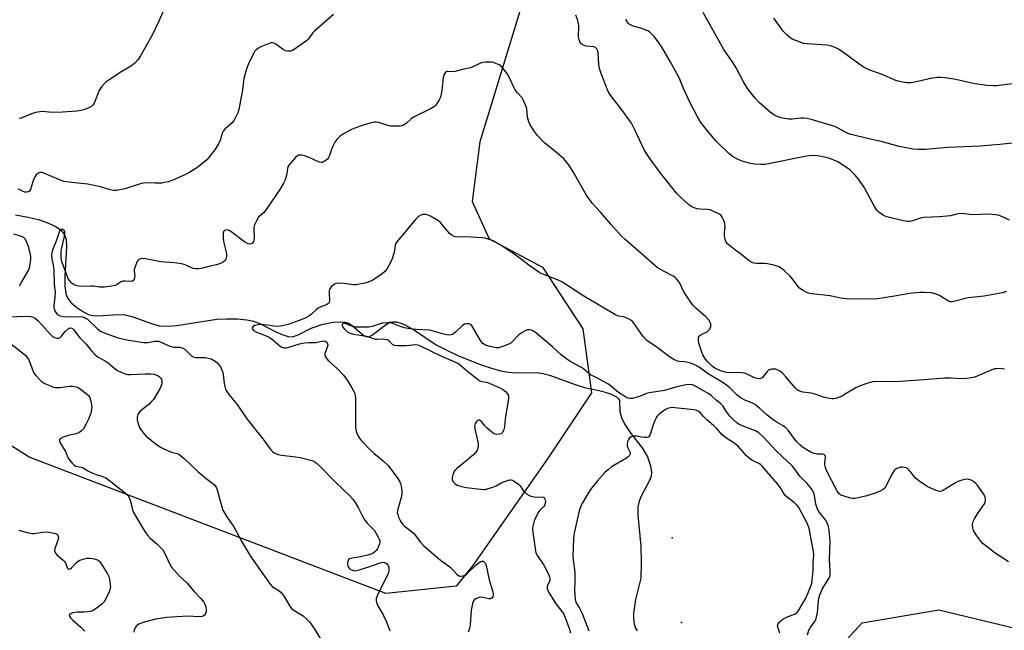
# Model space of a CAD drawing. Units: inches. Extents: x 1297764 to 1303764, y 533449 to 537449.
# Drawn here: x 1300741 to 1301141, y 536693 to 536941 of the extents above; entities that cross this region are included whole.
import ezdxf

# ---------------------------------------------------------------- set-up
doc = ezdxf.new("R2010")
doc.units = ezdxf.units.IN
doc.header["$MEASUREMENT"] = 0
for name, color, linetype in [('ELEV-Spot Elevation', 7, 'Continuous'), ('HYDRO-Single Line Stream', 4, 'Continuous'), ('NTRL-Trees', 3, 'Continuous'), ('Undefined', 1, 'Continuous')]:
    doc.layers.add(name, color=color, linetype=linetype)

msp = doc.modelspace()

# ---------------------------------------------------------------- linework, layer by layer
at = {"layer": 'ELEV-Spot Elevation'}
for p in [(1301006.04, 536730.78, 478.49), (1301009.91, 536696.37, 477.99)]:
    msp.add_point(p, dxfattribs=at)
at = {"layer": 'HYDRO-Single Line Stream'}
msp.add_lwpolyline([(1300739.01, 536862.05), (1300744.15, 536861.11), (1300748.7, 536859.99), (1300752.48, 536858.73), (1300755.41, 536857.35), (1300757.48, 536855.91), (1300758.86, 536854.26), (1300759.56, 536852.16), (1300759.81, 536849.07), (1300759.12, 536837.13), (1300759.11, 536833.08), (1300759.5, 536830.18), (1300759.87, 536828.95), (1300760.39, 536827.9), (1300761.7, 536826.35), (1300763.91, 536824.44), (1300766.4, 536822.74), (1300768.66, 536821.6), (1300770.42, 536821.17), (1300772.52, 536821.05), (1300780.8, 536821.56), (1300783.56, 536821.48), (1300786.66, 536820.7), (1300794.36, 536817.89), (1300797.46, 536817.03), (1300800.64, 536816.8), (1300804.61, 536817.08), (1300820.93, 536819.69), (1300824.91, 536819.85), (1300829.22, 536819.76), (1300833.1, 536819.4), (1300835.85, 536818.86), (1300838.71, 536817.73), (1300844.95, 536814.55), (1300847.53, 536813.39), (1300849.89, 536812.66), (1300851.67, 536812.57), (1300853.92, 536813.33), (1300859.28, 536816.06), (1300863.65, 536817.57), (1300868.06, 536818.49), (1300871.9, 536818.66), (1300873.28, 536818.46), (1300874.46, 536818.07), (1300875.88, 536817.14), (1300880.03, 536813.56), (1300881.21, 536812.82), (1300882, 536812.56), (1300883.05, 536812.71), (1300884.25, 536813.31), (1300889.55, 536817.41), (1300891.28, 536818.41), (1300892.55, 536818.66), (1300893.94, 536818.57), (1300895.74, 536818.09), (1300897.65, 536817.27), (1300901.29, 536815.18), (1300910.17, 536809.25), (1300914.4, 536807.06), (1300919.24, 536804.8), (1300928.4, 536801.12), (1300932.62, 536799.74), (1300936.34, 536798.74), (1300939.49, 536798.13), (1300942.3, 536797.86), (1300951.07, 536798.02), (1300953.54, 536797.66), (1300956.24, 536796.93), (1300967.01, 536792.99), (1300970.46, 536791.94), (1300977.48, 536790.42), (1300981.06, 536789.34), (1300983.51, 536788.06), (1300984.22, 536787.37), (1300984.64, 536786.61), (1300984.84, 536782.1), (1300985.46, 536779.67), (1300986.88, 536776.84), (1300989.04, 536773.66), (1300994.18, 536766.98), (1300996.08, 536763.76), (1300997.25, 536760.1), (1300997.69, 536757.34), (1300997.51, 536755.95), (1300996.86, 536754.11), (1300993.43, 536747.7), (1300992.62, 536745.76), (1300992.2, 536743.42), (1300992.16, 536740.04), (1300993.42, 536727.49), (1300993.54, 536720.72), (1300993.32, 536714.45), (1300991.19, 536705.8), (1300990.38, 536700.27), (1300990.34, 536697.97), (1300990.6, 536695.92), (1300991.1, 536694.36), (1300991.9, 536693.06)], dxfattribs=at)
at = {"layer": 'NTRL-Trees'}
for points in [[(1300971.03, 537032.54), (1300927.82, 536891.69), (1300924.82, 536867.49), (1300931.72, 536852.3), (1300953.4, 536840.83), (1300969.79, 536815.78), (1300973.27, 536789.82), (1300955.39, 536763), (1300925, 536719.63), (1300918.31, 536711.18), (1300889.69, 536708.16), (1300744.61, 536763.65), (1300681.5, 536803.63)], [(1300739.62, 536275.97), (1300770.63, 536254.03), (1300803.91, 536236.64), (1300857.62, 536243.44), (1300886.69, 536251.84), (1300916.95, 536260.58), (1300965.62, 536274.63), (1300994.69, 536316.12), (1301023.27, 536356.91), (1301059.87, 536528.62), (1301014.95, 536604.25), (1301026.1, 536619.52), (1301052.14, 536662.49), (1301083.39, 536696.35), (1301114.64, 536701.56), (1301147.19, 536693.74)]]:
    msp.add_lwpolyline(points, dxfattribs=at)
at = {"layer": 'Undefined'}
for points, elevation in [([(1300800.18, 536947.19), (1300797.29, 536940.83), (1300794.39, 536934.88), (1300789.79, 536926.66), (1300788.91, 536925.26), (1300787.52, 536923.77), (1300786.19, 536922.64), (1300782.28, 536920.27), (1300777.13, 536916.94), (1300775.92, 536916.12), (1300775.06, 536915.38), (1300773.99, 536914.05), (1300773.06, 536912.63), (1300770.93, 536907.44), (1300770.47, 536906.71), (1300769.86, 536906.09), (1300768.88, 536905.51), (1300767.23, 536904.9), (1300765.61, 536904.48), (1300763.96, 536904.23), (1300758.07, 536903.85), (1300754.03, 536903.7), (1300752.61, 536903.74), (1300749.96, 536904.08), (1300748.86, 536904), (1300747.18, 536903.63), (1300745.52, 536903.16), (1300741.29, 536901.41), (1300740.44, 536901.2)], 490), ([(1300868.32, 536943.43), (1300860.7, 536936.92), (1300859.93, 536936.06), (1300858.03, 536933.44), (1300857.55, 536932.96), (1300856.61, 536932.24), (1300852.4, 536929.33), (1300851.62, 536928.9), (1300850.8, 536928.65), (1300849.65, 536928.57), (1300848.83, 536928.75), (1300847.86, 536929.3), (1300844.83, 536931.48), (1300844.09, 536931.85), (1300843.46, 536931.97), (1300842.97, 536931.95), (1300842.14, 536931.73), (1300838.83, 536930.38), (1300837.52, 536929.72), (1300836.73, 536929.04), (1300836.25, 536928.41), (1300835.83, 536927.65), (1300833.79, 536923.44), (1300833.26, 536922.06), (1300832.45, 536919.48), (1300831.94, 536917.47), (1300831.37, 536912.9), (1300829.87, 536904.95), (1300829.43, 536903.54), (1300828.41, 536901.39), (1300827.83, 536900.35), (1300827.13, 536899.44), (1300824.17, 536896.87), (1300823.43, 536896.03), (1300822.92, 536895.06), (1300822.34, 536892.74), (1300821.53, 536890.88), (1300820.55, 536889.12), (1300819.17, 536887.3), (1300817.55, 536885.3), (1300816.76, 536884.46), (1300813.78, 536882.02), (1300811.9, 536880.6), (1300809.44, 536879.13), (1300807.66, 536878.19), (1300803.01, 536876.16), (1300801.06, 536875.5), (1300799.64, 536875.16), (1300798.49, 536875.01), (1300795.87, 536874.97), (1300792.64, 536875.05), (1300790.93, 536874.89), (1300789.25, 536874.51), (1300783.41, 536872.64), (1300780.04, 536872.01), (1300778.93, 536871.98), (1300777.57, 536872.2), (1300773.62, 536873.44), (1300768.48, 536874.58), (1300761.78, 536875.17), (1300758.77, 536875.67), (1300757.97, 536875.89), (1300756.61, 536876.41), (1300750.56, 536879.06), (1300749.76, 536879.27), (1300749.23, 536879.3), (1300748.48, 536879.13), (1300748.04, 536878.87), (1300747.46, 536878.33), (1300746.96, 536877.69), (1300746.38, 536876.45), (1300745.05, 536872.4), (1300744.66, 536871.73), (1300744.3, 536871.45), (1300743.58, 536871.26), (1300742.8, 536871.28), (1300742.07, 536871.53), (1300740.92, 536872.18), (1300740.12, 536872.53)], 488), ([(1301142.05, 536830.95), (1301140.44, 536830.45), (1301133.04, 536828.98), (1301126.55, 536828.31), (1301120.1, 536826.73), (1301119.33, 536826.77), (1301118.57, 536827), (1301114.89, 536829.27), (1301113.14, 536830.01), (1301111.54, 536830.35), (1301108.75, 536830.55), (1301106.7, 536830.5), (1301102.83, 536830.18), (1301096.48, 536829), (1301089.73, 536827.92), (1301084.86, 536827.75), (1301077.02, 536827.93), (1301074.52, 536828.28), (1301070.31, 536829.17), (1301062.9, 536829.99), (1301062.04, 536830.13), (1301061.21, 536830.36), (1301059.37, 536831.29), (1301057.93, 536832.27), (1301057.18, 536833.13), (1301054.9, 536836.24), (1301053.95, 536837.34), (1301051.68, 536839.51), (1301050.56, 536840.34), (1301049.61, 536840.92), (1301048.02, 536841.5), (1301044.95, 536842.2), (1301043.66, 536842.29), (1301040.51, 536842.32), (1301039.39, 536842.44), (1301038.62, 536842.69), (1301037.45, 536843.36), (1301033.95, 536846.18), (1301032, 536847.57), (1301029.94, 536849.21), (1301028.62, 536850.36), (1301028.08, 536851.01), (1301027.66, 536852.01), (1301027.34, 536853.65), (1301027.36, 536854.81), (1301027.63, 536857.16), (1301027.58, 536858.3), (1301027.35, 536859.09), (1301026.83, 536860.38), (1301026.45, 536861.12), (1301025.99, 536861.77), (1301025.31, 536862.29), (1301024.54, 536862.72), (1301022.66, 536863.63), (1301021.55, 536864.06), (1301020.42, 536864.28), (1301017.47, 536864.42), (1301016.29, 536864.56), (1301015.47, 536864.81), (1301014.15, 536865.36), (1301013.39, 536865.75), (1301012.69, 536866.24), (1301009.45, 536869.2), (1301008.04, 536870.7), (1301001.53, 536878.89), (1300996.72, 536885.34), (1300995.62, 536887.05), (1300994.75, 536888.56), (1300990.95, 536896.62), (1300989.5, 536899.35), (1300985.59, 536904.7), (1300981, 536910.73), (1300980.07, 536912.19), (1300977.19, 536919.58), (1300976.52, 536921.52), (1300976.29, 536922.97), (1300975.96, 536928.05), (1300975.8, 536928.9), (1300975.6, 536929.37), (1300975.33, 536929.73), (1300974.98, 536930.03), (1300974.28, 536930.33), (1300971.09, 536930.68), (1300970.28, 536930.89), (1300969.36, 536931.37), (1300968.97, 536931.69), (1300968.66, 536932.11), (1300968.27, 536933.19), (1300968.06, 536934.36), (1300968.11, 536938.96), (1300967.98, 536939.83), (1300967.68, 536940.99), (1300966.97, 536943.28)], 488), ([(1301148.16, 536891.56), (1301139.38, 536890.66), (1301131.42, 536889.94), (1301118.21, 536889.39), (1301109.21, 536888.69), (1301106.34, 536888.65), (1301104.03, 536888.8), (1301098.46, 536889.87), (1301091.16, 536891.85), (1301086.07, 536892.94), (1301078.96, 536894.69), (1301077.31, 536895.29), (1301073.69, 536897.35), (1301072.28, 536898), (1301063.18, 536900.7), (1301060.97, 536901.17), (1301059.58, 536901.36), (1301058.42, 536901.32), (1301054.91, 536900.94), (1301053.51, 536900.95), (1301050.37, 536901.53), (1301048.56, 536902.14), (1301047.36, 536902.8), (1301045.97, 536903.76), (1301041.64, 536907.55), (1301039.82, 536909.47), (1301036.73, 536913.4), (1301035.1, 536916.16), (1301032.2, 536921.86), (1301030.66, 536924.21), (1301027.88, 536928.09), (1301027.11, 536929.31), (1301022.07, 536938.26), (1301018.77, 536944.36)], 492), ([(1301143.34, 536859.98), (1301139.55, 536861.7), (1301138.7, 536861.93), (1301137.52, 536862.13), (1301134.85, 536862.36), (1301128.08, 536862.15), (1301124.98, 536862.52), (1301123.63, 536862.56), (1301122.28, 536862.45), (1301119.27, 536861.74), (1301117.86, 536861.52), (1301114.65, 536861.27), (1301108.5, 536861), (1301107.09, 536860.67), (1301103.49, 536859.51), (1301102.69, 536859.36), (1301101.93, 536859.35), (1301100.04, 536859.66), (1301093.46, 536861.25), (1301092.12, 536861.83), (1301090.16, 536863.11), (1301089.36, 536863.93), (1301088.58, 536865.16), (1301084.3, 536873.1), (1301082, 536876.4), (1301080.6, 536878.15), (1301079.38, 536879.41), (1301078.31, 536880.39), (1301075.02, 536882.73), (1301073.51, 536883.57), (1301070.29, 536884.91), (1301068.64, 536885.39), (1301065.3, 536886.05), (1301063.86, 536886.14), (1301061.8, 536886.04), (1301060.07, 536885.78), (1301046.01, 536882.88), (1301043.96, 536882.6), (1301042.18, 536882.48), (1301039.65, 536882.7), (1301037.42, 536883.07), (1301034.15, 536884.05), (1301032.35, 536884.8), (1301030.71, 536885.84), (1301029.15, 536887), (1301024.92, 536891.03), (1301023.73, 536892.33), (1301019.34, 536897.52), (1301017.75, 536899.62), (1301016.36, 536901.92), (1301013.36, 536907.55), (1301010.7, 536913.39), (1301009.08, 536917.48), (1301008.05, 536919.52), (1301005.33, 536924.45), (1301001.76, 536930.43), (1301000.8, 536931.87), (1300998.86, 536934.39), (1300997.72, 536935.67), (1300996.85, 536936.38), (1300996.15, 536936.84), (1300995.1, 536937.31), (1300993.73, 536937.79), (1300990.72, 536938.59), (1300989.92, 536938.87), (1300988.66, 536939.61), (1300988.22, 536939.98), (1300987.88, 536940.41), (1300987.57, 536941.12), (1300987.46, 536941.64)], 490), ([(1301148.6, 536915.87), (1301138.22, 536914.49), (1301136.76, 536914.5), (1301134.14, 536914.7), (1301129.31, 536915.33), (1301127.39, 536915.67), (1301121.47, 536917.05), (1301117.15, 536917.73), (1301115.42, 536917.93), (1301114.01, 536917.87), (1301111.23, 536917.49), (1301105.52, 536916.09), (1301103.21, 536915.79), (1301101.76, 536915.73), (1301100.6, 536915.83), (1301098.56, 536916.26), (1301097.13, 536916.67), (1301091.54, 536919.12), (1301086.54, 536920.82), (1301084.5, 536921.79), (1301082.56, 536923), (1301076, 536927.97), (1301073.74, 536929.42), (1301072.42, 536930.09), (1301070.47, 536930.78), (1301069.05, 536931.08), (1301061.05, 536931.53), (1301059.39, 536931.77), (1301057.44, 536932.46), (1301054.97, 536933.49), (1301053.99, 536934.11), (1301052.88, 536935.05), (1301051.27, 536936.74), (1301047.49, 536941.94)], 494), ([(1301141.25, 536799.38), (1301140.41, 536799.54), (1301139.53, 536799.59), (1301138.05, 536799.57), (1301137.18, 536799.45), (1301136.09, 536799.09), (1301132.38, 536797.45), (1301129.21, 536796.18), (1301127.85, 536795.81), (1301125.89, 536795.56), (1301123.9, 536795.46), (1301119.3, 536795.69), (1301116.93, 536795.68), (1301108.55, 536794.97), (1301099.04, 536794.34), (1301094.03, 536794.22), (1301089.09, 536794.36), (1301087.68, 536794.24), (1301085.72, 536793.69), (1301082.13, 536792.49), (1301080.82, 536791.82), (1301076.24, 536789.01), (1301074.93, 536788.29), (1301072.5, 536787.45), (1301071.68, 536787.29), (1301071.12, 536787.26), (1301069.99, 536787.41), (1301067.72, 536787.94), (1301064.69, 536789.01), (1301062.69, 536789.59), (1301061.53, 536789.81), (1301059.24, 536790.04), (1301058.43, 536790.26), (1301057.67, 536790.58), (1301056.97, 536791.01), (1301056.14, 536791.78), (1301052.37, 536796.19), (1301050.93, 536797.68), (1301050.25, 536798.27), (1301049.53, 536798.76), (1301048.76, 536799.15), (1301048.22, 536799.31), (1301047.4, 536799.38), (1301046.57, 536799.32), (1301045.77, 536799.15), (1301045.3, 536798.94), (1301044.73, 536798.44), (1301043.21, 536796.46), (1301042.65, 536795.87), (1301042.22, 536795.61), (1301041.48, 536795.5), (1301040.67, 536795.58), (1301039.58, 536795.86), (1301036.61, 536797.31), (1301035.36, 536797.71), (1301033.17, 536797.97), (1301029.66, 536797.85), (1301028.27, 536798), (1301027.15, 536798.28), (1301025.49, 536798.85), (1301023.46, 536799.81), (1301022.52, 536800.51), (1301020.66, 536802.32), (1301019.68, 536803.38), (1301018.92, 536804.45), (1301018.54, 536805.17), (1301018.14, 536806.29), (1301017.02, 536810), (1301016.79, 536811.11), (1301016.83, 536812.14), (1301016.97, 536812.6), (1301017.25, 536812.98), (1301017.9, 536813.41), (1301020.4, 536814.58), (1301020.95, 536815.02), (1301021.4, 536815.66), (1301021.78, 536816.65), (1301021.84, 536817.62), (1301021.6, 536818.37), (1301021.13, 536819.1), (1301019.77, 536820.68), (1301015.72, 536824.14), (1301014.53, 536825.43), (1301011.33, 536829.98), (1301010.75, 536831), (1301009.05, 536834.64), (1301008.58, 536835.31), (1301007.84, 536836.13), (1301007.23, 536836.69), (1301006.52, 536837.17), (1301002.81, 536838.99), (1301000.06, 536840.75), (1300986.99, 536852.06), (1300985.55, 536853.47), (1300981.18, 536858.25), (1300976.94, 536863.19), (1300973.62, 536866.89), (1300972.74, 536868), (1300971.46, 536869.82), (1300965.81, 536879.61), (1300964.29, 536881.98), (1300963.28, 536883.32), (1300961.99, 536884.8), (1300960.94, 536885.81), (1300957.56, 536888.68), (1300954.35, 536891.19), (1300953.5, 536891.98), (1300951.28, 536894.3), (1300950.11, 536895.95), (1300948.4, 536898.65), (1300947.77, 536899.93), (1300947.3, 536901.83), (1300946.93, 536905.33), (1300946.58, 536906.44), (1300945.66, 536908.6), (1300945.07, 536909.57), (1300943.07, 536911.81), (1300942.08, 536913.18), (1300941.41, 536914.5), (1300939.82, 536918.03), (1300938.93, 536919.52), (1300937.37, 536921.57), (1300936.39, 536922.58), (1300935.7, 536923.02), (1300934.44, 536923.62), (1300933.4, 536924.01), (1300932.58, 536924.18), (1300930.22, 536924.1), (1300928.47, 536923.83), (1300927.64, 536923.51), (1300924.96, 536922.18), (1300924.13, 536921.86), (1300921.3, 536921.34), (1300917.66, 536920.28), (1300916.55, 536920.15), (1300914.88, 536920.35), (1300914.39, 536920.27), (1300913.96, 536920.06), (1300913.62, 536919.69), (1300913.36, 536919.22), (1300912.92, 536917.85), (1300912.56, 536913.87), (1300912.31, 536911.87), (1300912.04, 536910.47), (1300911.74, 536909.66), (1300911.34, 536908.88), (1300909.96, 536906.66), (1300909.37, 536906.05), (1300908.14, 536905.3), (1300900.89, 536901.73), (1300900, 536901.06), (1300897.89, 536899.21), (1300896.79, 536898.51), (1300896, 536898.27), (1300895.13, 536898.18), (1300892.73, 536898.12), (1300891.54, 536898.17), (1300890.41, 536898.4), (1300886.85, 536899.55), (1300885.71, 536899.71), (1300884.85, 536899.71), (1300883.72, 536899.49), (1300880.35, 536898.49), (1300877.45, 536897.5), (1300875.9, 536896.85), (1300873.6, 536895.72), (1300872.37, 536895.02), (1300871.23, 536894.13), (1300869.75, 536892.75), (1300868.87, 536891.57), (1300868.17, 536890.26), (1300867.51, 536888.59), (1300866.78, 536886.18), (1300866.23, 536885.05), (1300865.9, 536884.66), (1300865.26, 536884.15), (1300864.54, 536883.72), (1300863.8, 536883.4), (1300863.3, 536883.31), (1300862.5, 536883.46), (1300858.42, 536885.37), (1300856.52, 536886), (1300855.43, 536886.27), (1300854.65, 536886.37), (1300854.16, 536886.31), (1300853.71, 536886.08), (1300852.9, 536885.35), (1300851.16, 536883.41), (1300850.23, 536882.31), (1300849.78, 536881.62), (1300849.57, 536880.95), (1300849.37, 536878.7), (1300848.66, 536876.24), (1300848.04, 536874.93), (1300846.49, 536872.43), (1300840.7, 536863.87), (1300839.82, 536862.86), (1300837.88, 536861.08), (1300837.1, 536859.92), (1300836.26, 536858.08), (1300835.94, 536857), (1300835.9, 536855.85), (1300836.13, 536853.19), (1300836.14, 536852.31), (1300835.87, 536851.26), (1300835.46, 536850.63), (1300835.08, 536850.37), (1300834.38, 536850.23), (1300833.63, 536850.32), (1300833.12, 536850.53), (1300832.15, 536851.16), (1300827.19, 536854.94), (1300826.19, 536855.61), (1300825.68, 536855.86), (1300825.16, 536855.98), (1300824.41, 536855.92), (1300823.98, 536855.72), (1300823.71, 536855.43), (1300823.53, 536855.07), (1300823.41, 536854.54), (1300823.43, 536852.79), (1300823.67, 536851.31), (1300824.73, 536846.9), (1300824.81, 536846.04), (1300824.76, 536845.23), (1300824.56, 536844.19), (1300824.24, 536843.52), (1300823.64, 536843), (1300822.35, 536842.35), (1300820.7, 536841.75), (1300818.2, 536841.24), (1300814.48, 536840.27), (1300813.38, 536840.1), (1300812.34, 536840.09), (1300811.28, 536840.32), (1300808.06, 536841.76), (1300806.6, 536842.17), (1300803.54, 536842.59), (1300798.11, 536843.03), (1300794.68, 536843.61), (1300791.87, 536844.23), (1300790.74, 536844.29), (1300789.92, 536844.22), (1300789.22, 536843.96), (1300788.69, 536843.39), (1300788.16, 536842.38), (1300787.49, 536840.74), (1300787.25, 536839.91), (1300787.2, 536839.34), (1300787.48, 536837.07), (1300787.46, 536836.42), (1300787.12, 536835.53), (1300786.62, 536835.12), (1300785.65, 536835.01), (1300783.56, 536835.16), (1300782.72, 536835.13), (1300781.91, 536834.83), (1300780.39, 536833.71), (1300779.49, 536833.32), (1300778.07, 536833.05), (1300775.15, 536832.69), (1300773.23, 536832.65), (1300770.68, 536833.06), (1300769.65, 536833.16), (1300765.65, 536832.9), (1300764.04, 536833.17), (1300762.8, 536833.64), (1300761.93, 536834.35), (1300760.97, 536835.41), (1300760.48, 536836.11), (1300760.09, 536836.89), (1300757.93, 536842.66), (1300757.65, 536843.69), (1300757.52, 536844.49), (1300757.58, 536847.05), (1300757.76, 536848.18), (1300758.92, 536853.25), (1300759.12, 536854.76), (1300759.08, 536855.19), (1300758.93, 536855.58), (1300758.64, 536855.9), (1300758.26, 536856.12), (1300757.85, 536856.24), (1300757.36, 536856.14), (1300757.09, 536855.9), (1300756.88, 536855.51), (1300755.65, 536851.74), (1300754.18, 536848.07), (1300753.82, 536846.77), (1300753.64, 536845.72), (1300753.72, 536844.27), (1300754.26, 536841.57), (1300754.53, 536839.72), (1300754.79, 536833.84), (1300755.09, 536830.69), (1300755.03, 536828.7), (1300754.64, 536825.3), (1300754.62, 536824.46), (1300754.71, 536823.92), (1300755, 536823.12), (1300755.4, 536822.37), (1300755.92, 536821.72), (1300756.36, 536821.39), (1300757.12, 536821.02), (1300758.36, 536820.73), (1300759.73, 536820.66), (1300765.6, 536820.71), (1300766.33, 536820.63), (1300766.82, 536820.48), (1300767.51, 536820.15), (1300768.22, 536819.63), (1300772.39, 536815.77), (1300773.56, 536814.86), (1300775.03, 536814.18), (1300780.8, 536812.05), (1300784.24, 536811.24), (1300791.08, 536810.19), (1300792.77, 536810.25), (1300795.53, 536810.8), (1300796.33, 536810.81), (1300797.12, 536810.69), (1300798.19, 536810.35), (1300801.16, 536808.97), (1300802.26, 536808.54), (1300803.36, 536808.36), (1300805.87, 536808.25), (1300807.11, 536807.93), (1300808.05, 536807.32), (1300810.65, 536804.85), (1300811.58, 536804.27), (1300812.3, 536804.09), (1300812.83, 536804.05), (1300815.17, 536804.16), (1300816.32, 536804.08), (1300818.53, 536803.55), (1300819.3, 536803.22), (1300819.77, 536802.93), (1300820.86, 536802.03), (1300821.85, 536801.03), (1300822.34, 536800.35), (1300822.81, 536799.36), (1300823.27, 536798.04), (1300823.47, 536797.22), (1300823.89, 536793.48), (1300824.09, 536792.35), (1300824.44, 536791.28), (1300824.94, 536790.26), (1300825.81, 536789.09), (1300829.21, 536785.07), (1300833.14, 536779.2), (1300839.57, 536771.05), (1300842.92, 536766.54), (1300843.56, 536765.94), (1300844.28, 536765.43), (1300845.04, 536764.99), (1300845.84, 536764.67), (1300847.26, 536764.42), (1300853.08, 536763.8), (1300854.8, 536763.53), (1300859.56, 536762.23), (1300860.61, 536761.8), (1300861.29, 536761.33), (1300862.74, 536759.99), (1300869.12, 536753.41), (1300874.94, 536747.86), (1300876.17, 536746.57), (1300877.16, 536745.16), (1300878.52, 536742.94), (1300880.7, 536738.54), (1300882.07, 536736.83), (1300884.98, 536733.77), (1300885.76, 536732.59), (1300886.72, 536730.85), (1300887.05, 536730.08), (1300887.17, 536729.55), (1300887.19, 536729), (1300887.11, 536728.46), (1300886.71, 536727.42), (1300886.18, 536726.42), (1300885.71, 536725.72), (1300885.13, 536725.13), (1300884.46, 536724.64), (1300883.97, 536724.38), (1300882.34, 536723.83), (1300879.27, 536723.06), (1300875.86, 536722.57), (1300874.85, 536722.3), (1300874.47, 536722.04), (1300874.25, 536721.64), (1300874.11, 536720.89), (1300874.1, 536720.06), (1300874.17, 536719.52), (1300874.36, 536719.01), (1300874.84, 536718.35), (1300875.27, 536718.02), (1300875.76, 536717.77), (1300876.81, 536717.48), (1300877.63, 536717.51), (1300878.74, 536717.77), (1300883.15, 536719.17), (1300886.91, 536720.59), (1300888.3, 536720.9), (1300889.12, 536720.85), (1300889.53, 536720.69), (1300889.92, 536720.41), (1300890.55, 536719.54), (1300890.8, 536718.78), (1300890.87, 536717.44), (1300890.58, 536716.38), (1300886.08, 536707.25), (1300885.7, 536706.18), (1300885.69, 536705.38), (1300885.88, 536704.57), (1300886.29, 536703.52), (1300888.72, 536699.26), (1300889.94, 536696.63), (1300891.32, 536693.04)], 486), ([(1301142.89, 536721.14), (1301137.13, 536724.82), (1301135.26, 536726.4), (1301132.62, 536728.43), (1301131.66, 536729.5), (1301130.09, 536731.64), (1301129.09, 536733.08), (1301128.69, 536733.85), (1301128.4, 536734.95), (1301128.28, 536736.08), (1301128.35, 536736.91), (1301128.52, 536737.45), (1301129.06, 536738.5), (1301130.32, 536740.55), (1301133.09, 536744.6), (1301133.44, 536745.35), (1301133.58, 536746.39), (1301133.43, 536747.43), (1301132.75, 536748.7), (1301130.15, 536752.31), (1301129.57, 536752.97), (1301128.73, 536753.73), (1301127.73, 536754.33), (1301126.43, 536754.61), (1301125.2, 536754.52), (1301123.47, 536754.1), (1301122.35, 536753.74), (1301121.3, 536753.23), (1301116.01, 536749.97), (1301115.24, 536749.69), (1301114.39, 536749.74), (1301113.06, 536750.22), (1301109.87, 536751.7), (1301108.62, 536752.47), (1301106.45, 536754.01), (1301105.1, 536755.13), (1301103.09, 536757.68), (1301102.29, 536758.55), (1301101.63, 536759.09), (1301101.15, 536759.33), (1301100.65, 536759.46), (1301099.86, 536759.55), (1301099.06, 536759.53), (1301098.27, 536759.34), (1301097.52, 536759.01), (1301096.84, 536758.56), (1301096.45, 536758.18), (1301095.96, 536757.48), (1301095.39, 536756.47), (1301093.49, 536752.51), (1301092.92, 536751.52), (1301092.56, 536751.08), (1301091.92, 536750.51), (1301090.69, 536749.74), (1301089.03, 536749.11), (1301085.35, 536747.9), (1301081.86, 536747.07), (1301080.4, 536746.81), (1301079.53, 536746.81), (1301078.68, 536746.97), (1301076.12, 536747.72), (1301074.76, 536748.23), (1301074.29, 536748.52), (1301073.89, 536748.9), (1301073.08, 536750.09), (1301068.89, 536758.18), (1301068.43, 536759.47), (1301068.19, 536760.53), (1301068.2, 536761.34), (1301068.51, 536763.49), (1301068.37, 536764.23), (1301068.09, 536764.58), (1301067.42, 536764.83), (1301065.15, 536764.83), (1301063.84, 536765.06), (1301062.22, 536765.81), (1301059.12, 536767.64), (1301057.97, 536768.58), (1301056.96, 536769.66), (1301055.3, 536771.72), (1301053.29, 536774.58), (1301052.34, 536775.56), (1301051.22, 536776.32), (1301048.44, 536777.93), (1301047.05, 536778.91), (1301044.81, 536780.67), (1301041.79, 536783.41), (1301039.81, 536785.02), (1301038.56, 536785.7), (1301035.65, 536786.82), (1301033.7, 536787.91), (1301032.59, 536788.79), (1301029.55, 536791.81), (1301028.25, 536792.9), (1301026.42, 536794.11), (1301020.69, 536797.43), (1301016.88, 536800.27), (1301015.11, 536801.2), (1301013.52, 536801.79), (1301011.28, 536802.29), (1301008.97, 536802.49), (1301008.24, 536802.66), (1301006.73, 536803.36), (1301005.03, 536804.4), (1300999.43, 536808.56), (1300996.3, 536810.61), (1300995.62, 536811.14), (1300994.34, 536812.67), (1300990.51, 536818.12), (1300989.96, 536818.77), (1300989.32, 536819.29), (1300988.36, 536819.85), (1300987.08, 536820.42), (1300986.28, 536820.64), (1300984.32, 536820.95), (1300983.01, 536821.49), (1300970.22, 536829), (1300961.28, 536834.8), (1300959.44, 536835.65), (1300953.52, 536837.97), (1300952.21, 536838.57), (1300948.29, 536841.17), (1300943.79, 536844.79), (1300941.89, 536846.16), (1300936.45, 536849.78), (1300933.33, 536851.49), (1300931.7, 536852.11), (1300930.01, 536852.57), (1300928.87, 536852.78), (1300922.15, 536853.08), (1300918.46, 536853.06), (1300917.41, 536853.26), (1300916.43, 536853.79), (1300915.56, 536854.52), (1300912.32, 536858.46), (1300911.7, 536859.09), (1300911.01, 536859.59), (1300907.74, 536861.48), (1300906.46, 536862.1), (1300905.93, 536862.24), (1300905.43, 536862.27), (1300904.65, 536862.16), (1300903.9, 536861.95), (1300902.97, 536861.42), (1300901.75, 536860.22), (1300894.09, 536851.08), (1300893.63, 536850.33), (1300893.38, 536849.63), (1300893.03, 536846.88), (1300892.41, 536844.57), (1300891.98, 536843.49), (1300890.91, 536841.46), (1300890.03, 536839.99), (1300889.21, 536839.01), (1300888.13, 536838.1), (1300886.02, 536836.57), (1300884.05, 536835.43), (1300882.51, 536834.72), (1300881.11, 536834.33), (1300878.25, 536833.76), (1300877.4, 536833.65), (1300876.52, 536833.65), (1300872.67, 536834.16), (1300871.2, 536834.25), (1300869.5, 536834.15), (1300868.96, 536834.03), (1300868.48, 536833.81), (1300867.46, 536832.87), (1300866.97, 536832.2), (1300866.73, 536831.71), (1300866.61, 536831.2), (1300866.57, 536830.39), (1300866.69, 536827.28), (1300866.53, 536826.51), (1300866.11, 536825.89), (1300865.48, 536825.47), (1300863.13, 536824.64), (1300862.13, 536824.16), (1300861.25, 536823.48), (1300859.37, 536821.76), (1300858.26, 536820.93), (1300856.8, 536820.1), (1300854.43, 536819.09), (1300849.85, 536817.55), (1300848.15, 536817.06), (1300846.8, 536816.79), (1300845.19, 536816.76), (1300841.67, 536817.3), (1300838.38, 536817.46), (1300836.92, 536817.31), (1300836.39, 536817.11), (1300835.71, 536816.68), (1300835.4, 536816.33), (1300835.3, 536815.96), (1300835.5, 536815.43), (1300835.83, 536815.1), (1300836.79, 536814.57), (1300840.9, 536812.95), (1300842.18, 536812.33), (1300843.48, 536811.44), (1300846.68, 536808.71), (1300847.38, 536808.32), (1300848.15, 536808.1), (1300848.96, 536808.06), (1300849.82, 536808.21), (1300854.49, 536809.67), (1300856.51, 536810.05), (1300858.28, 536810.23), (1300861.15, 536810.24), (1300863.59, 536810.8), (1300864.38, 536810.9), (1300865.01, 536810.8), (1300865.57, 536810.39), (1300865.93, 536809.7), (1300865.99, 536808.98), (1300865.79, 536808.16), (1300864.89, 536805.7), (1300864.85, 536805.17), (1300865.1, 536804.42), (1300865.55, 536803.69), (1300866.28, 536802.77), (1300869.81, 536799.6), (1300872.25, 536797.02), (1300873.41, 536795.68), (1300874.24, 536794.49), (1300875.85, 536791.75), (1300876.68, 536790.23), (1300877, 536789.43), (1300877.19, 536788.58), (1300877.27, 536787.44), (1300877.23, 536781.36), (1300877.33, 536775.8), (1300877.62, 536774.16), (1300877.87, 536773.38), (1300878.28, 536772.46), (1300878.94, 536771.36), (1300879.73, 536770.3), (1300883.59, 536766.32), (1300884.89, 536765.13), (1300888.58, 536762.14), (1300890.52, 536760.29), (1300894.57, 536754.98), (1300895.33, 536753.64), (1300895.6, 536752.87), (1300895.83, 536751.76), (1300896.08, 536749.76), (1300896.11, 536748.63), (1300895.83, 536747.25), (1300894.5, 536742.48), (1300894.31, 536741.07), (1300894.45, 536740.27), (1300894.82, 536739.21), (1300895.3, 536738.18), (1300895.91, 536737.18), (1300896.6, 536736.26), (1300897.13, 536735.74), (1300900.09, 536733.47), (1300900.94, 536732.72), (1300901.68, 536731.83), (1300903.55, 536729.25), (1300905.01, 536727.67), (1300908.04, 536724.95), (1300911.82, 536721.74), (1300915.7, 536719.08), (1300916.54, 536718.24), (1300918.48, 536716.04), (1300919.3, 536715.37), (1300919.77, 536715.22), (1300920.29, 536715.22), (1300921.09, 536715.39), (1300921.86, 536715.72), (1300922.78, 536716.39), (1300926.42, 536719.85), (1300927.56, 536720.78), (1300928.27, 536721.16), (1300928.75, 536721.3), (1300929.19, 536721.29), (1300929.55, 536721.11), (1300930.13, 536720.41), (1300930.44, 536719.65), (1300931.67, 536713.73), (1300932.3, 536711.41), (1300933.14, 536708.89), (1300933.31, 536708.08), (1300933.31, 536707.31), (1300933.19, 536706.86), (1300932.89, 536706.48), (1300932.23, 536706.11), (1300931.5, 536706.06), (1300929.08, 536706.61), (1300927.93, 536706.67), (1300927.16, 536706.49), (1300926.19, 536706.05), (1300925.57, 536705.61), (1300925.26, 536705.2), (1300924.89, 536704.14), (1300924.4, 536701.5), (1300923.89, 536695.45), (1300923.78, 536694.6), (1300923.51, 536693.53), (1300923.13, 536692.5)], 484), ([(1300738.19, 536854.32), (1300741, 536853.57), (1300741.92, 536853.19), (1300742.4, 536852.83), (1300742.73, 536852.43), (1300743.62, 536850.73), (1300744.11, 536849.37), (1300744.89, 536846.5), (1300745.1, 536845.12), (1300745.13, 536844.02), (1300744.98, 536842.88), (1300744.49, 536840.6), (1300744.22, 536839.78), (1300743.85, 536838.99), (1300741.47, 536834.9), (1300740.55, 536833.08)], 488), ([(1300735.33, 536820.6), (1300743.74, 536820.87), (1300745.14, 536820.77), (1300746.18, 536820.47), (1300747.12, 536819.92), (1300748.17, 536818.99), (1300749.75, 536817.32), (1300753.04, 536813.61), (1300753.86, 536812.79), (1300754.8, 536812.22), (1300755.82, 536811.93), (1300756.57, 536811.9), (1300757.21, 536812.2), (1300757.77, 536812.76), (1300759.26, 536814.71), (1300760.4, 536815.77), (1300760.83, 536816), (1300761.27, 536816.12), (1300761.88, 536816.03), (1300762.24, 536815.83), (1300762.64, 536815.46), (1300765.12, 536812.15), (1300767.68, 536809.54), (1300769.91, 536806.83), (1300771.33, 536805.39), (1300772.67, 536804.3), (1300775.49, 536802.76), (1300776.65, 536801.99), (1300779.49, 536799.45), (1300780.46, 536798.8), (1300783.17, 536797.62), (1300784.58, 536797.25), (1300785.74, 536797.22), (1300791.66, 536797.45), (1300794.06, 536797.45), (1300795.25, 536797.36), (1300796.07, 536797.12), (1300796.83, 536796.76), (1300797.54, 536796.31), (1300798.11, 536795.75), (1300798.37, 536795.31), (1300798.52, 536794.83), (1300798.56, 536794.1), (1300798.46, 536793.36), (1300797.79, 536791.7), (1300796.37, 536789.06), (1300795.09, 536787.1), (1300794.38, 536786.19), (1300793.32, 536785.21), (1300789.72, 536782.27), (1300789.18, 536781.64), (1300788.8, 536780.89), (1300788.51, 536779.8), (1300788.46, 536779.25), (1300788.52, 536778.7), (1300789.16, 536776.5), (1300789.48, 536775.7), (1300789.9, 536774.96), (1300791.09, 536773.36), (1300792.04, 536772.3), (1300795.13, 536769.67), (1300796.73, 536768.44), (1300798.24, 536767.6), (1300801.36, 536766.07), (1300802.43, 536765.69), (1300804.77, 536765.12), (1300805.48, 536764.81), (1300805.97, 536764.49), (1300807.54, 536763.13), (1300813.18, 536757.78), (1300816.56, 536754.95), (1300819.31, 536752.95), (1300820.09, 536752.26), (1300820.61, 536751.44), (1300821.01, 536750.39), (1300822.91, 536743.41), (1300823.4, 536742.08), (1300825, 536739.42), (1300827.83, 536735.26), (1300831.07, 536729.15), (1300834.77, 536723.09), (1300842.6, 536711.98), (1300843.56, 536710.98), (1300846.29, 536709.33), (1300847.09, 536708.6), (1300848.23, 536706.96), (1300850.59, 536703.04), (1300851.27, 536702.15), (1300852.63, 536701.1), (1300856.01, 536699.09), (1300857.55, 536697.78), (1300858.55, 536696.72), (1300860.81, 536693.62), (1300863.66, 536688.82)], 488), ([(1301061.2, 536691.4), (1301061.73, 536693.32), (1301062.22, 536694.27), (1301064.11, 536696.79), (1301064.68, 536698.11), (1301065.25, 536700.36), (1301065.66, 536705.42), (1301065.91, 536706.72), (1301066.18, 536707.69), (1301066.65, 536708.88), (1301067.18, 536709.94), (1301069.62, 536713.85), (1301070.08, 536714.9), (1301070.32, 536715.72), (1301070.44, 536717.4), (1301070.15, 536722.03), (1301070.35, 536729.44), (1301070, 536733.91), (1301069.86, 536734.8), (1301069.56, 536735.85), (1301069.05, 536737.13), (1301068.49, 536738.08), (1301068.01, 536738.75), (1301066.02, 536741.11), (1301065.19, 536742.47), (1301064.54, 536744.5), (1301063.99, 536748.07), (1301063.58, 536749.33), (1301063.09, 536750.3), (1301062.39, 536751.26), (1301061.03, 536752.85), (1301058.02, 536755.92), (1301055.94, 536758.79), (1301055.01, 536759.9), (1301048.57, 536766.08), (1301043.07, 536771.86), (1301041.33, 536773.44), (1301039.94, 536774.31), (1301038.9, 536774.78), (1301034.27, 536776.48), (1301033.22, 536776.98), (1301032.49, 536777.44), (1301031.16, 536778.58), (1301029.53, 536780.28), (1301028.28, 536781.96), (1301026.67, 536784.46), (1301025.8, 536785.42), (1301024.03, 536786.77), (1301021.92, 536788.71), (1301021.03, 536789.41), (1301016.03, 536792.18), (1301014.33, 536792.94), (1301012.89, 536793.16), (1301011.74, 536793.04), (1301008.06, 536792.14), (1301002.95, 536790.7), (1300996.81, 536789.76), (1300995.73, 536789.44), (1300992.83, 536788.26), (1300989.95, 536787.51), (1300988.81, 536787.43), (1300987.72, 536787.76), (1300985.98, 536788.74), (1300984.31, 536789.83), (1300980.86, 536792.76), (1300979.89, 536793.45), (1300975.22, 536796.01), (1300972.93, 536797.11), (1300972.05, 536797.72), (1300970.04, 536799.44), (1300969.21, 536800.05), (1300964.94, 536802.31), (1300963.27, 536803.38), (1300961.04, 536805.07), (1300957.4, 536808.47), (1300950.6, 536814.18), (1300949.68, 536814.87), (1300948.91, 536815.23), (1300948.1, 536815.41), (1300947.3, 536815.36), (1300946.28, 536814.94), (1300945.05, 536814.22), (1300943.66, 536813.21), (1300941.09, 536810.48), (1300940.44, 536809.94), (1300939.94, 536809.65), (1300938.58, 536809.09), (1300936.33, 536808.3), (1300935.48, 536808.09), (1300934.62, 536808.05), (1300933.17, 536808.25), (1300931.47, 536808.68), (1300930.13, 536809.18), (1300929.11, 536809.85), (1300928.57, 536810.42), (1300927.95, 536811.28), (1300924.81, 536816.78), (1300924.47, 536817.22), (1300924.07, 536817.56), (1300923.39, 536817.81), (1300922.39, 536817.85), (1300921.66, 536817.64), (1300920.74, 536816.99), (1300918.01, 536814.42), (1300917.18, 536813.73), (1300916.73, 536813.47), (1300916.23, 536813.31), (1300915.17, 536813.21), (1300914.35, 536813.31), (1300913.26, 536813.58), (1300907.57, 536815.25), (1300901.92, 536815.46), (1300899.58, 536815.72), (1300897.88, 536816.02), (1300895.88, 536816.55), (1300892.47, 536817.93), (1300891.39, 536818.2), (1300890.54, 536818.26), (1300888.2, 536818.01), (1300884.01, 536816.73), (1300882.69, 536816.49), (1300881.59, 536816.38), (1300878.65, 536816.37), (1300877.19, 536816.49), (1300875.86, 536816.84), (1300873.51, 536817.74), (1300872.78, 536817.93), (1300872.39, 536817.91), (1300872.11, 536817.78), (1300871.92, 536817.5), (1300871.88, 536817.1), (1300872.1, 536816.44), (1300872.79, 536815.62), (1300874.09, 536814.54), (1300875.08, 536814.01), (1300876.48, 536813.62), (1300881.8, 536812.77), (1300882.63, 536812.54), (1300884.62, 536811.78), (1300885.36, 536811.6), (1300886.17, 536811.56), (1300888.37, 536811.67), (1300889.99, 536811.45), (1300890.48, 536811.27), (1300890.9, 536810.98), (1300892.16, 536809.57), (1300892.53, 536809.34), (1300893.04, 536809.18), (1300894.42, 536809.04), (1300897.87, 536808.99), (1300901.86, 536809.37), (1300902.59, 536809.25), (1300903.35, 536808.97), (1300912.52, 536804.55), (1300917.01, 536802.67), (1300918.87, 536801.78), (1300919.95, 536801.05), (1300922.82, 536798.62), (1300927.6, 536794.83), (1300928.6, 536794.37), (1300930.54, 536794.06), (1300931.37, 536793.8), (1300936.34, 536791.63), (1300937.08, 536791.2), (1300938.25, 536790.27), (1300938.88, 536789.66), (1300939.39, 536789), (1300939.59, 536788.24), (1300939.55, 536787.39), (1300938.18, 536779.24), (1300937.91, 536775.94), (1300937.64, 536774.89), (1300937.08, 536773.68), (1300936.59, 536773.14), (1300935.86, 536772.89), (1300934.72, 536772.86), (1300933.89, 536773.03), (1300933.4, 536773.28), (1300932.71, 536773.78), (1300930.75, 536775.51), (1300929.71, 536776.54), (1300928.62, 536777.91), (1300928.08, 536778.44), (1300927.72, 536778.64), (1300927.34, 536778.65), (1300926.94, 536778.45), (1300926.56, 536778.13), (1300925.94, 536777.3), (1300925.79, 536776.79), (1300925.77, 536776.23), (1300926.03, 536774.47), (1300927.03, 536769.78), (1300927.21, 536768.62), (1300927.19, 536767.79), (1300926.79, 536766.52), (1300926.29, 536765.59), (1300925.49, 536764.73), (1300922.07, 536761.82), (1300918.55, 536759.04), (1300917.7, 536758.23), (1300917.24, 536757.52), (1300916.84, 536756.47), (1300916.6, 536755.37), (1300916.64, 536754.58), (1300917.05, 536753.63), (1300917.73, 536752.85), (1300918.71, 536752.28), (1300920.35, 536751.67), (1300922.37, 536751.28), (1300929.45, 536750.51), (1300930.03, 536750.53), (1300930.89, 536750.68), (1300933.13, 536751.36), (1300934.49, 536751.91), (1300936.52, 536753.13), (1300937.6, 536753.63), (1300939.58, 536754.27), (1300940.13, 536754.37), (1300940.68, 536754.37), (1300941.18, 536754.22), (1300941.9, 536753.84), (1300943.73, 536752.51), (1300944.3, 536751.91), (1300945.51, 536750.11), (1300946.03, 536749.48), (1300946.84, 536748.77), (1300947.74, 536748.17), (1300948.59, 536747.8), (1300950.02, 536747.52), (1300951.18, 536747.42), (1300953.28, 536747.48), (1300953.71, 536747.32), (1300954.2, 536746.87), (1300954.5, 536746.25), (1300954.56, 536745.77), (1300954.48, 536745), (1300954.27, 536744.25), (1300953.9, 536743.59), (1300952.21, 536742.01), (1300951.59, 536741.09), (1300950, 536737.75), (1300949.66, 536736.69), (1300949.42, 536735.59), (1300949.33, 536734.49), (1300949.4, 536733.11), (1300950.5, 536725.54), (1300950.71, 536724.69), (1300951.07, 536723.87), (1300953.93, 536719.71), (1300955.5, 536716.6), (1300956.18, 536715.01), (1300956.37, 536714.23), (1300956.34, 536713.48), (1300956.08, 536712.78), (1300955.41, 536711.56), (1300955.25, 536710.94), (1300955.31, 536710.17), (1300955.57, 536709.4), (1300956.41, 536707.88), (1300958.65, 536704.32), (1300959.78, 536702.75), (1300961.84, 536700.14), (1300962.24, 536699.4), (1300962.78, 536698.03), (1300964.16, 536694.12), (1300964.71, 536692.19)], 482), ([(1300735.83, 536810.6), (1300741.31, 536806.45), (1300743.14, 536804.86), (1300743.66, 536804.26), (1300744.26, 536803.38), (1300744.86, 536802.11), (1300745.99, 536798.78), (1300746.51, 536797.76), (1300747.23, 536796.84), (1300748.62, 536795.32), (1300749.45, 536794.5), (1300750.14, 536793.98), (1300751.14, 536793.45), (1300753.25, 536792.53), (1300754.32, 536792.12), (1300755.13, 536791.92), (1300755.99, 536791.88), (1300757.16, 536791.97), (1300761.01, 536792.52), (1300762.37, 536792.45), (1300763.71, 536792.21), (1300764.48, 536791.91), (1300765.46, 536791.29), (1300767.8, 536789.5), (1300768.84, 536788.51), (1300769.23, 536787.79), (1300769.59, 536786.4), (1300769.98, 536784.09), (1300769.97, 536782.94), (1300769.6, 536781.51), (1300768.67, 536778.99), (1300767.61, 536776.88), (1300766.6, 536775.1), (1300765.87, 536774.25), (1300764.73, 536773.56), (1300763.52, 536773.13), (1300760.53, 536772.37), (1300758.35, 536771.68), (1300757.37, 536771.26), (1300756.89, 536770.82), (1300756.85, 536770.16), (1300757.12, 536769.4), (1300759.45, 536765.67), (1300760.47, 536763.22), (1300761.1, 536762.3), (1300762.01, 536761.22), (1300762.78, 536760.44), (1300763.44, 536759.99), (1300764.15, 536759.77), (1300765.7, 536759.49), (1300766.49, 536759.23), (1300768.73, 536757.96), (1300770.5, 536757.11), (1300771.81, 536756.6), (1300774.49, 536755.82), (1300775.76, 536755.2), (1300778.34, 536753.34), (1300780.57, 536751.4), (1300783.1, 536749.5), (1300784.39, 536748.39), (1300785.04, 536747.47), (1300785.59, 536746.11), (1300786.03, 536744.7), (1300786.53, 536742.24), (1300786.93, 536741.16), (1300790.88, 536734.48), (1300791.82, 536733.03), (1300792.73, 536731.85), (1300793.71, 536730.73), (1300796.45, 536728.44), (1300798.87, 536725.97), (1300799.64, 536724.78), (1300801.72, 536720.07), (1300802.44, 536718.88), (1300805.94, 536715.02), (1300808.74, 536712.49), (1300811.53, 536709.19), (1300814.44, 536706.15), (1300815.58, 536704.64), (1300815.99, 536703.88), (1300816.42, 536702.82), (1300816.61, 536701.72), (1300816.51, 536700.87), (1300816.27, 536700.06), (1300815.87, 536699.39), (1300815.45, 536699.11), (1300814.95, 536698.92), (1300813.56, 536698.7), (1300809.25, 536698.94), (1300806.88, 536698.85), (1300800.55, 536698.42), (1300795.97, 536697.81), (1300791.32, 536696.62), (1300789.17, 536695.75), (1300788.46, 536695.32), (1300788.08, 536694.95), (1300787.64, 536694.29), (1300787.22, 536693.3), (1300787.08, 536692.5)], 490), ([(1301049.9, 536692.06), (1301049.03, 536694.61), (1301048.99, 536695.09), (1301049.06, 536695.55), (1301049.3, 536696.01), (1301049.84, 536696.66), (1301050.48, 536697.24), (1301051.18, 536697.74), (1301052.67, 536698.54), (1301055.82, 536699.78), (1301056.53, 536700.18), (1301056.93, 536700.52), (1301057.77, 536701.66), (1301060.65, 536706.54), (1301062.45, 536711.14), (1301062.86, 536712.44), (1301063.1, 536713.54), (1301063.5, 536717.54), (1301063.52, 536720.76), (1301063.76, 536723.84), (1301063.65, 536725.26), (1301062.45, 536730.94), (1301061.92, 536734.13), (1301061.57, 536735.46), (1301060.96, 536736.8), (1301057.64, 536743.11), (1301056.97, 536743.99), (1301055.71, 536745.19), (1301052.87, 536747.31), (1301052.21, 536747.89), (1301051.49, 536748.9), (1301050.47, 536750.75), (1301049.01, 536752.81), (1301042.78, 536759.89), (1301042.02, 536760.58), (1301041.34, 536761.05), (1301038.48, 536762.44), (1301037.39, 536763.17), (1301036.38, 536764.19), (1301032.91, 536768.14), (1301031.53, 536769.2), (1301028.31, 536771.13), (1301027.2, 536771.96), (1301026.39, 536772.73), (1301024.11, 536775.35), (1301022.87, 536776.49), (1301020.17, 536778.75), (1301018.73, 536780.23), (1301017.45, 536781.7), (1301016.7, 536782.34), (1301016.03, 536782.64), (1301014.93, 536782.85), (1301006.02, 536783.74), (1301005.45, 536783.72), (1301004.63, 536783.56), (1301003.34, 536783.03), (1301001.45, 536781.69), (1301000.81, 536781.11), (1301000.06, 536780.24), (1300999.57, 536779.53), (1300999.08, 536778.55), (1300998.4, 536776.7), (1300997.14, 536772.85), (1300996.79, 536772.15), (1300996.47, 536771.8), (1300995.8, 536771.57), (1300994.72, 536771.54), (1300993.58, 536771.68), (1300991.54, 536772.15), (1300990.68, 536772.21), (1300990.16, 536772.11), (1300989.41, 536771.81), (1300988.57, 536771.18), (1300988.28, 536770.74), (1300987.99, 536769.96), (1300987.76, 536768.58), (1300987.81, 536768.07), (1300988.03, 536767.38), (1300988.97, 536765.51), (1300988.99, 536764.88), (1300988.75, 536764.31), (1300988.19, 536763.75), (1300987.49, 536763.26), (1300981.47, 536759.62), (1300980.19, 536758.63), (1300978.78, 536757.34), (1300975.58, 536753.85), (1300972.92, 536750.43), (1300971.8, 536748.72), (1300969.28, 536744.41), (1300968.51, 536742.56), (1300967.94, 536740.62), (1300966.3, 536732.73), (1300966.01, 536730.53), (1300965.68, 536723.43), (1300965.93, 536720.77), (1300966.44, 536717.78), (1300966.57, 536716.63), (1300966.58, 536712.95), (1300966.38, 536709.69), (1300966.45, 536707.7), (1300966.64, 536705.74), (1300966.77, 536705.2), (1300967.1, 536704.43), (1300968.39, 536702.29), (1300969.51, 536700.04), (1300972.25, 536693.07)], 480), ([(1300740.36, 536733.92), (1300741.75, 536733.48), (1300744.31, 536732.84), (1300745.73, 536732.56), (1300746.59, 536732.55), (1300749.99, 536733.15), (1300751.41, 536733.28), (1300752.52, 536733.17), (1300754.73, 536732.76), (1300755.7, 536732.42), (1300756.02, 536732.13), (1300756.27, 536731.78), (1300756.41, 536731.37), (1300756.43, 536730.87), (1300756.13, 536729.54), (1300755.03, 536726.37), (1300754.92, 536725.59), (1300755.01, 536725.09), (1300755.25, 536724.62), (1300755.81, 536723.99), (1300758.27, 536721.94), (1300758.86, 536721.34), (1300759.3, 536720.65), (1300760.08, 536718.66), (1300760.3, 536718.31), (1300760.56, 536718.1), (1300760.75, 536718.07), (1300761.17, 536718.18), (1300761.82, 536718.62), (1300763.83, 536720.79), (1300764.48, 536721.37), (1300765.22, 536721.79), (1300766.05, 536722.06), (1300768.08, 536722.51), (1300769.24, 536722.58), (1300770.4, 536722.42), (1300771.54, 536722.14), (1300772.34, 536721.85), (1300772.79, 536721.56), (1300773.17, 536721.19), (1300773.68, 536720.51), (1300776.39, 536716.23), (1300776.92, 536715.18), (1300777.22, 536714.06), (1300777.56, 536711.71), (1300777.58, 536710.85), (1300777.51, 536710.29), (1300777.04, 536708.94), (1300775.61, 536705.77), (1300775.01, 536704.83), (1300774.08, 536703.9), (1300771.85, 536702.17), (1300770.28, 536701.19), (1300769.33, 536700.88), (1300768.22, 536700.71), (1300766.8, 536700.6), (1300764.04, 536700.59), (1300762.33, 536700.39), (1300761.58, 536700.13), (1300761.04, 536699.71), (1300760.88, 536699.37), (1300760.97, 536698.97), (1300761.4, 536698.33), (1300762.2, 536697.47), (1300765.51, 536694.58), (1300767.17, 536692.87)], 492)]:
    msp.add_lwpolyline(points, dxfattribs=dict(at, elevation=elevation))

doc.saveas('drawing.dxf')
